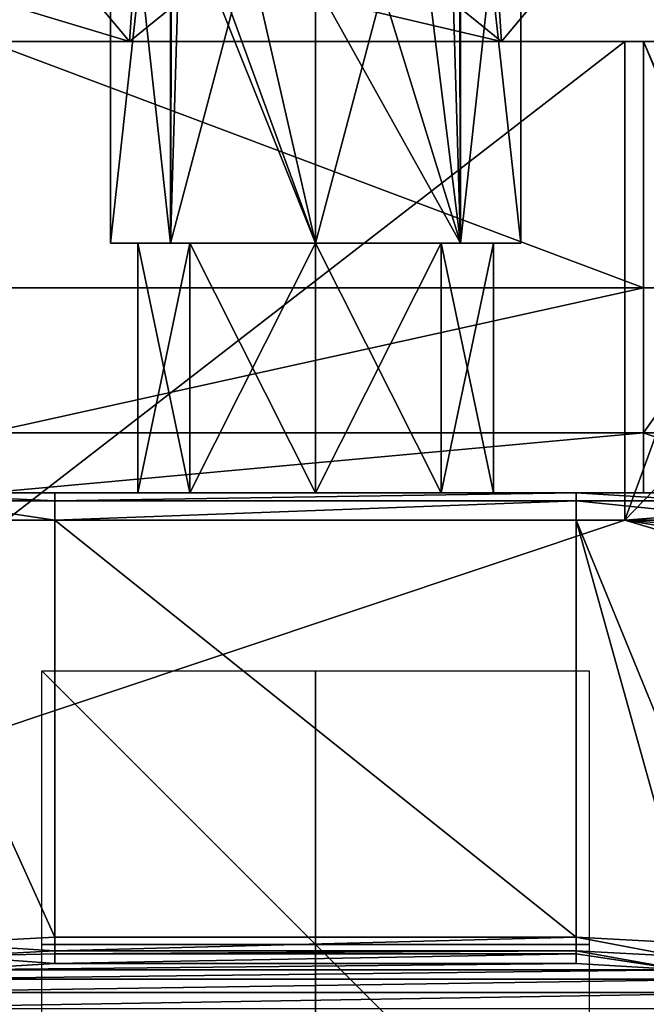
# Model space of a CAD drawing. Units: millimetres. Extents: x -110 to 177, y -307 to 114.
# Drawn here: x -11 to 12, y -2 to 34 of the extents above; entities that cross this region are included whole.
import ezdxf

# ---------------------------------------------------------------- set-up
doc = ezdxf.new("R2010")
doc.units = ezdxf.units.MM
doc.header["$LTSCALE"] = 52.148148
for name, color, linetype in [('1022', 7, 'CONTINUOUS'), ('1023', 7, 'CONTINUOUS'), ('1069', 7, 'CONTINUOUS'), ('1070', 7, 'CONTINUOUS'), ('1071', 7, 'CONTINUOUS'), ('174', 7, 'CONTINUOUS'), ('175', 7, 'CONTINUOUS'), ('177', 7, 'CONTINUOUS'), ('178', 7, 'CONTINUOUS'), ('180', 7, 'CONTINUOUS'), ('182', 7, 'CONTINUOUS'), ('184', 7, 'CONTINUOUS'), ('190', 7, 'CONTINUOUS'), ('196', 7, 'CONTINUOUS'), ('197', 7, 'CONTINUOUS'), ('204', 7, 'CONTINUOUS'), ('205', 7, 'CONTINUOUS'), ('206', 7, 'CONTINUOUS'), ('207', 7, 'CONTINUOUS'), ('214', 7, 'CONTINUOUS'), ('215', 7, 'CONTINUOUS'), ('221', 7, 'CONTINUOUS'), ('222', 7, 'CONTINUOUS'), ('226', 7, 'CONTINUOUS'), ('229', 7, 'CONTINUOUS'), ('231', 7, 'CONTINUOUS'), ('232', 7, 'CONTINUOUS'), ('851', 7, 'CONTINUOUS'), ('852', 7, 'CONTINUOUS'), ('854', 7, 'CONTINUOUS')]:
    doc.layers.add(name, color=color, linetype=linetype)

msp = doc.modelspace()

# ---------------------------------------------------------------- linework, layer by layer
at = {"layer": '1022', "linetype": 'Continuous'}
for points in [[(0, 16.5, 78.5), (4.596, 16.5, 76.596), (0, 25.629, 78.5), (0, 16.5, 78.5)], [(4.596, 16.5, 76.596), (4.596, 25.629, 76.596), (0, 25.629, 78.5), (4.596, 16.5, 76.596)], [(4.596, 16.5, 67.404), (0, 16.5, 65.5), (4.596, 25.629, 67.404), (4.596, 16.5, 67.404)], [(0, 16.5, 65.5), (0, 25.629, 65.5), (4.596, 25.629, 67.404), (0, 16.5, 65.5)], [(4.596, 16.5, 76.596), (6.5, 16.5, 72), (4.596, 25.629, 76.596), (4.596, 16.5, 76.596)], [(6.5, 16.5, 72), (4.596, 16.5, 67.404), (6.5, 25.629, 72), (6.5, 16.5, 72)], [(6.5, 16.5, 72), (6.5, 25.629, 72), (4.596, 25.629, 76.596), (6.5, 16.5, 72)], [(4.596, 16.5, 67.404), (4.596, 25.629, 67.404), (6.5, 25.629, 72), (4.596, 16.5, 67.404)]]:
    msp.add_3dface(points, dxfattribs=at)
at = {"layer": '1023', "linetype": 'Continuous'}
for points in [[(-4.596, 16.5, 67.404), (-6.5, 16.5, 72), (-4.596, 25.629, 67.404), (-4.596, 16.5, 67.404)], [(-6.5, 16.5, 72), (-4.596, 16.5, 76.596), (-6.5, 25.629, 72), (-6.5, 16.5, 72)], [(-6.5, 16.5, 72), (-6.5, 25.629, 72), (-4.596, 25.629, 67.404), (-6.5, 16.5, 72)], [(-4.596, 16.5, 76.596), (-4.596, 25.629, 76.596), (-6.5, 25.629, 72), (-4.596, 16.5, 76.596)], [(-4.596, 16.5, 76.596), (0, 16.5, 78.5), (-4.596, 25.629, 76.596), (-4.596, 16.5, 76.596)], [(0, 16.5, 78.5), (0, 25.629, 78.5), (-4.596, 25.629, 76.596), (0, 16.5, 78.5)], [(0, 16.5, 65.5), (-4.596, 16.5, 67.404), (0, 25.629, 65.5), (0, 16.5, 65.5)], [(0, 25.629, 65.5), (-4.596, 16.5, 67.404), (-4.596, 25.629, 67.404), (0, 25.629, 65.5)]]:
    msp.add_3dface(points, dxfattribs=at)
at = {"layer": '1069', "linetype": 'Continuous'}
for points in [[(-10, 0, -32.725), (10, 0, -32.725), (-10, 0, -52.725), (-10, 0, -32.725)], [(10, 0, -32.725), (10, 0, -52.725), (-10, 0, -52.725), (10, 0, -32.725)]]:
    msp.add_3dface(points, dxfattribs=at)
at = {"layer": '1070', "linetype": 'Continuous'}
for points in [[(10, 10, -42.725), (10, -10, -42.725), (-10, 10, -42.725), (10, 10, -42.725)], [(10, -10, -42.725), (-10, -10, -42.725), (-10, 10, -42.725), (10, -10, -42.725)]]:
    msp.add_3dface(points, dxfattribs=at)
at = {"layer": '1071', "linetype": 'Continuous'}
for points in [[(0, -10, -32.725), (0, -10, -52.725), (0, 10, -52.725), (0, -10, -32.725)], [(0, 10, -32.725), (0, -10, -32.725), (0, 10, -52.725), (0, 10, -32.725)]]:
    msp.add_3dface(points, dxfattribs=at)
at = {"layer": '174', "color": 7, "linetype": 'Continuous'}
for points in [[(-6.8, 33, 2.578), (-17.797, 33, 10.568), (-11.41, 38.517, 6.754), (-6.8, 33, 2.578)], [(0.001, 38.517, 3.236), (-6.8, 33, 2.578), (-11.41, 38.517, 6.754), (0.001, 38.517, 3.236)], [(6.8, 33, 2.578), (-6.8, 33, 2.578), (0.001, 38.517, 3.236), (6.8, 33, 2.578)], [(11.412, 38.517, 6.755), (6.8, 33, 2.578), (0.001, 38.517, 3.236), (11.412, 38.517, 6.755)], [(17.797, 33, 10.568), (6.8, 33, 2.578), (11.412, 38.517, 6.755), (17.797, 33, 10.568)], [(18.681, 38.747, 15.98), (17.797, 33, 10.568), (11.412, 38.517, 6.755), (18.681, 38.747, 15.98)]]:
    msp.add_3dface(points, dxfattribs=at)
at = {"layer": '175', "color": 7, "linetype": 'Continuous'}
for points in [[(-17.797, 33, 36.432), (-6.8, 33, 44.422), (-17.233, 36.143, 36.022), (-17.797, 33, 36.432)], [(-6.8, 33, 44.422), (-6.585, 36.143, 43.759), (-17.233, 36.143, 36.022), (-6.8, 33, 44.422)], [(-6.8, 33, 44.422), (6.8, 33, 44.422), (-6.585, 36.143, 43.759), (-6.8, 33, 44.422)], [(6.8, 33, 44.422), (6.585, 36.143, 43.759), (-6.585, 36.143, 43.759), (6.8, 33, 44.422)], [(6.8, 33, 44.422), (17.797, 33, 36.432), (6.585, 36.143, 43.759), (6.8, 33, 44.422)], [(17.797, 33, 36.432), (17.233, 36.143, 36.022), (6.585, 36.143, 43.759), (17.797, 33, 36.432)]]:
    msp.add_3dface(points, dxfattribs=at)
at = {"layer": '177', "color": 254, "linetype": 'Continuous', "true_color": 0xe6e6e6}
for points in [[(-9.525, 16.5, 138.6), (-11.986, 16.5, 54.5), (-15.749, 16.5, 136.101), (-9.525, 16.5, 138.6)], [(11.986, 16.5, 54.5), (-11.986, 16.5, 54.5), (4.596, 16.5, 67.404), (11.986, 16.5, 54.5)], [(-11.986, 16.5, 54.5), (-9.525, 16.5, 138.6), (-6.5, 16.5, 72), (-11.986, 16.5, 54.5)], [(4.596, 16.5, 67.404), (-11.986, 16.5, 54.5), (0, 16.5, 65.5), (4.596, 16.5, 67.404)], [(0, 16.5, 65.5), (-11.986, 16.5, 54.5), (-4.596, 16.5, 67.404), (0, 16.5, 65.5)], [(-4.596, 16.5, 67.404), (-11.986, 16.5, 54.5), (-6.5, 16.5, 72), (-4.596, 16.5, 67.404)], [(-9.525, 16.5, 138.6), (9.525, 16.5, 138.6), (-6.5, 16.5, 72), (-9.525, 16.5, 138.6)], [(-6.5, 16.5, 72), (9.525, 16.5, 138.6), (-4.596, 16.5, 76.596), (-6.5, 16.5, 72)], [(9.525, 16.5, 138.6), (0, 16.5, 78.5), (-4.596, 16.5, 76.596), (9.525, 16.5, 138.6)], [(0, 16.5, 78.5), (9.525, 16.5, 138.6), (4.596, 16.5, 76.596), (0, 16.5, 78.5)], [(6.5, 16.5, 72), (11.986, 16.5, 54.5), (4.596, 16.5, 67.404), (6.5, 16.5, 72)], [(4.596, 16.5, 76.596), (9.525, 16.5, 138.6), (6.5, 16.5, 72), (4.596, 16.5, 76.596)], [(9.525, 16.5, 138.6), (11.986, 16.5, 54.5), (6.5, 16.5, 72), (9.525, 16.5, 138.6)], [(15.749, 16.5, 136.101), (11.986, 16.5, 54.5), (9.525, 16.5, 138.6), (15.749, 16.5, 136.101)], [(17.6, 16.5, 53.628), (11.986, 16.5, 54.5), (15.749, 16.5, 136.101), (17.6, 16.5, 53.628)]]:
    msp.add_3dface(points, dxfattribs=at)
at = {"layer": '178', "color": 254, "linetype": 'Continuous', "true_color": 0xe6e6e6}
for points in [[(11.306, 33), (11.306, 15.5), (-11.306, 15.5), (11.306, 33)], [(-11.306, 33), (11.306, 33), (-11.306, 15.5), (-11.306, 33)], [(11.306, 15.5), (-81.5, -15.5), (-11.306, 15.5), (11.306, 15.5)], [(-81.5, -15.5), (11.306, 15.5), (63.68, 0), (-81.5, -15.5)], [(11.306, 15.5), (81.5, 15.5), (71.501, 10.765), (11.306, 15.5)], [(63.68, 0), (11.306, 15.5), (65.841, 6.652), (63.68, 0)], [(65.841, 6.652), (11.306, 15.5), (71.501, 10.765), (65.841, 6.652)], [(-81.5, -15.5), (63.68, 0), (65.841, -6.652), (-81.5, -15.5)]]:
    msp.add_3dface(points, dxfattribs=at)
at = {"layer": '180', "color": 254, "linetype": 'Continuous', "true_color": 0xe6e6e6}
for points in [[(11.986, 24, 47), (11.986, 33, 47), (-11.986, 33, 47), (11.986, 24, 47)], [(-11.986, 24, 47), (11.986, 24, 47), (-11.986, 33, 47), (-11.986, 24, 47)]]:
    msp.add_3dface(points, dxfattribs=at)
at = {"layer": '182', "color": 254, "linetype": 'Continuous', "true_color": 0xe6e6e6}
for points in [[(9.525, 0.267, 139.6), (9.525, 15.5, 139.6), (-9.525, 15.5, 139.6), (9.525, 0.267, 139.6)], [(-9.525, 0.267, 139.6), (9.525, 0.267, 139.6), (-9.525, 15.5, 139.6), (-9.525, 0.267, 139.6)]]:
    msp.add_3dface(points, dxfattribs=at)
at = {"layer": '184', "color": 254, "linetype": 'Continuous', "true_color": 0xe6e6e6}
for points in [[(-9.525, -0.699, 138.859), (-13.405, -0.934, 137.979), (9.525, -0.699, 138.859), (-9.525, -0.699, 138.859)], [(9.525, -0.699, 138.859), (-13.405, -0.934, 137.979), (13.405, -0.934, 137.979), (9.525, -0.699, 138.859)], [(-13.405, -0.934, 137.979), (-15.359, -1.274, 136.712), (13.405, -0.934, 137.979), (-13.405, -0.934, 137.979)], [(-15.359, -1.274, 136.712), (15.359, -1.274, 136.712), (13.405, -0.934, 137.979), (-15.359, -1.274, 136.712)], [(-15.359, -1.274, 136.712), (-16.963, -1.752, 134.927), (15.359, -1.274, 136.712), (-15.359, -1.274, 136.712)], [(-16.963, -1.752, 134.927), (16.963, -1.752, 134.927), (15.359, -1.274, 136.712), (-16.963, -1.752, 134.927)], [(-16.963, -1.752, 134.927), (-18.053, -2.34, 132.733), (16.963, -1.752, 134.927), (-16.963, -1.752, 134.927)], [(-18.053, -2.34, 132.733), (18.053, -2.34, 132.733), (16.963, -1.752, 134.927), (-18.053, -2.34, 132.733)]]:
    msp.add_3dface(points, dxfattribs=at)
at = {"layer": '190', "color": 254, "linetype": 'Continuous', "true_color": 0xe6e6e6}
for points in [[(-9.525, 0.267, 139.6), (-9.525, 15.5, 139.6), (-16.44, 15.5, 136.824), (-9.525, 0.267, 139.6)], [(-9.525, 0.267, 139.6), (-16.44, 15.5, 136.824), (-13.836, 0.032, 138.623), (-9.525, 0.267, 139.6)]]:
    msp.add_3dface(points, dxfattribs=at)
at = {"layer": '196', "color": 1, "linetype": 'Continuous'}
for points in [[(-17.797, 33, 36.432), (-11.986, 33, 47), (-6.8, 33, 44.422), (-17.797, 33, 36.432)], [(-6.8, 33, 2.578), (-17.692, 33, 1.755), (-17.797, 33, 10.568), (-6.8, 33, 2.578)], [(-11.306, 33), (-17.692, 33, 1.755), (-6.8, 33, 2.578), (-11.306, 33)], [(-11.986, 33, 47), (11.986, 33, 47), (-6.8, 33, 44.422), (-11.986, 33, 47)], [(11.306, 33), (-11.306, 33), (6.8, 33, 2.578), (11.306, 33)], [(6.8, 33, 2.578), (-11.306, 33), (-6.8, 33, 2.578), (6.8, 33, 2.578)], [(-6.8, 33, 44.422), (11.986, 33, 47), (6.8, 33, 44.422), (-6.8, 33, 44.422)], [(17.797, 33, 10.568), (11.306, 33), (6.8, 33, 2.578), (17.797, 33, 10.568)], [(11.986, 33, 47), (16.105, 33, 46.199), (6.8, 33, 44.422), (11.986, 33, 47)], [(6.8, 33, 44.422), (16.105, 33, 46.199), (17.797, 33, 36.432), (6.8, 33, 44.422)], [(17.692, 33, 1.755), (11.306, 33), (17.797, 33, 10.568), (17.692, 33, 1.755)]]:
    msp.add_3dface(points, dxfattribs=at)
at = {"layer": '197', "color": 254, "linetype": 'Continuous', "true_color": 0xe6e6e6}
for points in [[(11.986, 24, 47), (-11.986, 24, 47), (-11.986, 18.697, 49.197), (11.986, 24, 47)], [(11.986, 18.697, 49.197), (11.986, 24, 47), (-11.986, 18.697, 49.197), (11.986, 18.697, 49.197)], [(-11.986, 16.5, 54.5), (11.986, 16.5, 54.5), (11.986, 18.697, 49.197), (-11.986, 16.5, 54.5)], [(-11.986, 16.5, 54.5), (11.986, 18.697, 49.197), (-11.986, 18.697, 49.197), (-11.986, 16.5, 54.5)]]:
    msp.add_3dface(points, dxfattribs=at)
at = {"layer": '204', "color": 254, "linetype": 'Continuous', "true_color": 0xe6e6e6}
for points in [[(-9.525, 0.267, 139.6), (-13.836, 0.032, 138.623), (-9.525, -0.238, 139.463), (-9.525, 0.267, 139.6)], [(-13.836, 0.032, 138.623), (-13.197, -0.43, 138.744), (-9.525, -0.238, 139.463), (-13.836, 0.032, 138.623)], [(-9.525, -0.238, 139.463), (-13.197, -0.43, 138.744), (-9.525, -0.341, 139.393), (-9.525, -0.238, 139.463)], [(-13.197, -0.43, 138.744), (-9.525, -0.699, 138.859), (-9.525, -0.341, 139.393), (-13.197, -0.43, 138.744)], [(-13.405, -0.934, 137.979), (-9.525, -0.699, 138.859), (-13.197, -0.43, 138.744), (-13.405, -0.934, 137.979)]]:
    msp.add_3dface(points, dxfattribs=at)
at = {"layer": '205', "color": 254, "linetype": 'Continuous', "true_color": 0xe6e6e6}
for points in [[(9.525, 0.267, 139.6), (-9.525, 0.267, 139.6), (-9.525, -0.238, 139.463), (9.525, 0.267, 139.6)], [(9.525, 0.267, 139.6), (-9.525, -0.238, 139.463), (9.525, -0.238, 139.463), (9.525, 0.267, 139.6)], [(-9.525, -0.238, 139.463), (-9.525, -0.341, 139.393), (9.525, -0.238, 139.463), (-9.525, -0.238, 139.463)], [(9.525, -0.238, 139.463), (-9.525, -0.341, 139.393), (9.525, -0.341, 139.393), (9.525, -0.238, 139.463)], [(-9.525, -0.341, 139.393), (-9.525, -0.699, 138.859), (9.525, -0.341, 139.393), (-9.525, -0.341, 139.393)], [(9.525, -0.341, 139.393), (-9.525, -0.699, 138.859), (9.525, -0.699, 138.859), (9.525, -0.341, 139.393)]]:
    msp.add_3dface(points, dxfattribs=at)
at = {"layer": '206', "color": 254, "linetype": 'Continuous', "true_color": 0xe6e6e6}
for points in [[(9.525, 16.5, 138.6), (-9.525, 16.5, 138.6), (-9.525, 16.207, 139.307), (9.525, 16.5, 138.6)], [(9.525, 16.207, 139.307), (9.525, 16.5, 138.6), (-9.525, 16.207, 139.307), (9.525, 16.207, 139.307)], [(-9.525, 15.5, 139.6), (9.525, 15.5, 139.6), (9.525, 16.207, 139.307), (-9.525, 15.5, 139.6)], [(-9.525, 15.5, 139.6), (9.525, 16.207, 139.307), (-9.525, 16.207, 139.307), (-9.525, 15.5, 139.6)]]:
    msp.add_3dface(points, dxfattribs=at)
at = {"layer": '207', "color": 254, "linetype": 'Continuous', "true_color": 0xe6e6e6}
for points in [[(-16.44, 15.5, 136.824), (-9.525, 15.5, 139.6), (-14.256, 16.207, 138.076), (-16.44, 15.5, 136.824)], [(-9.525, 16.5, 138.6), (-15.749, 16.5, 136.101), (-9.525, 16.207, 139.307), (-9.525, 16.5, 138.6)], [(-9.525, 16.207, 139.307), (-15.749, 16.5, 136.101), (-14.256, 16.207, 138.076), (-9.525, 16.207, 139.307)], [(-9.525, 15.5, 139.6), (-9.525, 16.207, 139.307), (-14.256, 16.207, 138.076), (-9.525, 15.5, 139.6)]]:
    msp.add_3dface(points, dxfattribs=at)
at = {"layer": '214', "color": 254, "linetype": 'Continuous', "true_color": 0xe6e6e6}
for points in [[(11.306, 15.5), (11.306, 33), (17.692, 33, 1.755), (11.306, 15.5)], [(11.306, 15.5), (17.692, 33, 1.755), (14.123, 18.412, 0.322), (11.306, 15.5)]]:
    msp.add_3dface(points, dxfattribs=at)
at = {"layer": '215', "color": 254, "linetype": 'Continuous', "true_color": 0xe6e6e6}
for points in [[(11.986, 33, 47), (11.986, 24, 47), (15.738, 24, 46.34), (11.986, 33, 47)], [(16.105, 33, 46.199), (11.986, 33, 47), (15.896, 24, 46.282), (16.105, 33, 46.199)], [(15.896, 24, 46.282), (11.986, 33, 47), (15.738, 24, 46.34), (15.896, 24, 46.282)]]:
    msp.add_3dface(points, dxfattribs=at)
at = {"layer": '221', "color": 254, "linetype": 'Continuous', "true_color": 0xe6e6e6}
for points in [[(9.525, 15.5, 139.6), (9.525, 0.267, 139.6), (13.836, 0.032, 138.623), (9.525, 15.5, 139.6)], [(16.008, -0.308, 137.214), (9.525, 15.5, 139.6), (13.836, 0.032, 138.623), (16.008, -0.308, 137.214)], [(9.525, 15.5, 139.6), (16.008, -0.308, 137.214), (16.44, 15.5, 136.824), (9.525, 15.5, 139.6)]]:
    msp.add_3dface(points, dxfattribs=at)
at = {"layer": '222', "color": 254, "linetype": 'Continuous', "true_color": 0xe6e6e6}
msp.add_3dface([(81.5, 15.5), (11.306, 15.5), (14.808, 15.767, 0.036), (81.5, 15.5)], dxfattribs=at)
at = {"layer": '226', "color": 254, "linetype": 'Continuous', "true_color": 0xe6e6e6}
msp.add_3dface([(11.306, 15.5), (14.123, 18.412, 0.322), (14.808, 15.767, 0.036), (11.306, 15.5)], dxfattribs=at)
at = {"layer": '229', "color": 254, "linetype": 'Continuous', "true_color": 0xe6e6e6}
for points in [[(11.986, 24, 47), (11.986, 18.697, 49.197), (15.738, 24, 46.34), (11.986, 24, 47)], [(15.738, 24, 46.34), (11.986, 18.697, 49.197), (16.46, 18.697, 48.415), (15.738, 24, 46.34)], [(11.986, 16.5, 54.5), (18.271, 16.5, 53.4), (11.986, 18.697, 49.197), (11.986, 16.5, 54.5)], [(11.986, 18.697, 49.197), (18.271, 16.5, 53.4), (16.46, 18.697, 48.415), (11.986, 18.697, 49.197)], [(11.986, 16.5, 54.5), (17.6, 16.5, 53.628), (18.271, 16.5, 53.4), (11.986, 16.5, 54.5)]]:
    msp.add_3dface(points, dxfattribs=at)
at = {"layer": '231', "color": 254, "linetype": 'Continuous', "true_color": 0xe6e6e6}
for points in [[(15.749, 16.5, 136.101), (9.525, 16.5, 138.6), (14.256, 16.207, 138.076), (15.749, 16.5, 136.101)], [(9.525, 16.5, 138.6), (9.525, 16.207, 139.307), (14.256, 16.207, 138.076), (9.525, 16.5, 138.6)], [(9.525, 16.207, 139.307), (9.525, 15.5, 139.6), (16.44, 15.5, 136.824), (9.525, 16.207, 139.307)], [(9.525, 16.207, 139.307), (16.44, 15.5, 136.824), (14.256, 16.207, 138.076), (9.525, 16.207, 139.307)]]:
    msp.add_3dface(points, dxfattribs=at)
at = {"layer": '232', "color": 254, "linetype": 'Continuous', "true_color": 0xe6e6e6}
for points in [[(9.525, 0.267, 139.6), (9.525, -0.238, 139.463), (13.197, -0.43, 138.744), (9.525, 0.267, 139.6)], [(13.836, 0.032, 138.623), (9.525, 0.267, 139.6), (13.197, -0.43, 138.744), (13.836, 0.032, 138.623)], [(9.525, -0.238, 139.463), (9.525, -0.341, 139.393), (13.405, -0.934, 137.979), (9.525, -0.238, 139.463)], [(13.197, -0.43, 138.744), (9.525, -0.238, 139.463), (13.405, -0.934, 137.979), (13.197, -0.43, 138.744)], [(9.525, -0.341, 139.393), (9.525, -0.699, 138.859), (13.405, -0.934, 137.979), (9.525, -0.341, 139.393)]]:
    msp.add_3dface(points, dxfattribs=at)
at = {"layer": '851', "linetype": 'Continuous'}
for points in [[(0, 45.629, 64.5), (5.303, 45.629, 66.697), (0, 25.629, 64.5), (0, 45.629, 64.5)], [(0, 25.629, 64.5), (5.303, 45.629, 66.697), (5.303, 25.629, 66.697), (0, 25.629, 64.5)], [(5.303, 45.629, 77.303), (5.249, 39.829, 77.357), (5.303, 25.629, 77.303), (5.303, 45.629, 77.303)], [(5.303, 45.629, 66.697), (7.5, 45.629, 72), (5.303, 25.629, 66.697), (5.303, 45.629, 66.697)], [(7.5, 45.629, 72), (5.303, 45.629, 77.303), (7.5, 25.629, 72), (7.5, 45.629, 72)], [(5.303, 25.629, 66.697), (7.5, 45.629, 72), (7.5, 25.629, 72), (5.303, 25.629, 66.697)], [(7.5, 25.629, 72), (5.303, 45.629, 77.303), (5.303, 25.629, 77.303), (7.5, 25.629, 72)], [(5.249, 39.829, 77.357), (4.933, 37.967, 77.649), (5.303, 25.629, 77.303), (5.249, 39.829, 77.357)], [(4.933, 37.967, 77.649), (3.955, 36.449, 78.373), (5.303, 25.629, 77.303), (4.933, 37.967, 77.649)], [(3.955, 36.449, 78.373), (2.258, 35.474, 79.152), (5.303, 25.629, 77.303), (3.955, 36.449, 78.373)], [(2.258, 35.474, 79.152), (0, 35.139, 79.5), (5.303, 25.629, 77.303), (2.258, 35.474, 79.152)], [(5.303, 25.629, 77.303), (0, 35.139, 79.5), (0, 25.629, 79.5), (5.303, 25.629, 77.303)]]:
    msp.add_3dface(points, dxfattribs=at)
at = {"layer": '852', "linetype": 'Continuous'}
for points in [[(-7.5, 25.629, 72), (-5.303, 25.629, 66.697), (-6.5, 25.629, 72), (-7.5, 25.629, 72)], [(-5.303, 25.629, 77.303), (-7.5, 25.629, 72), (-6.5, 25.629, 72), (-5.303, 25.629, 77.303)], [(-6.5, 25.629, 72), (-5.303, 25.629, 66.697), (-4.596, 25.629, 67.404), (-6.5, 25.629, 72)], [(-4.596, 25.629, 76.596), (-5.303, 25.629, 77.303), (-6.5, 25.629, 72), (-4.596, 25.629, 76.596)], [(-5.303, 25.629, 66.697), (0, 25.629, 64.5), (-4.596, 25.629, 67.404), (-5.303, 25.629, 66.697)], [(0, 25.629, 79.5), (-5.303, 25.629, 77.303), (0, 25.629, 78.5), (0, 25.629, 79.5)], [(0, 25.629, 78.5), (-5.303, 25.629, 77.303), (-4.596, 25.629, 76.596), (0, 25.629, 78.5)], [(0, 25.629, 64.5), (0, 25.629, 65.5), (-4.596, 25.629, 67.404), (0, 25.629, 64.5)], [(0, 25.629, 64.5), (5.303, 25.629, 66.697), (0, 25.629, 65.5), (0, 25.629, 64.5)], [(0, 25.629, 65.5), (5.303, 25.629, 66.697), (4.596, 25.629, 67.404), (0, 25.629, 65.5)], [(5.303, 25.629, 77.303), (0, 25.629, 79.5), (4.596, 25.629, 76.596), (5.303, 25.629, 77.303)], [(4.596, 25.629, 76.596), (0, 25.629, 79.5), (0, 25.629, 78.5), (4.596, 25.629, 76.596)], [(4.596, 25.629, 67.404), (5.303, 25.629, 66.697), (6.5, 25.629, 72), (4.596, 25.629, 67.404)], [(6.5, 25.629, 72), (5.303, 25.629, 77.303), (4.596, 25.629, 76.596), (6.5, 25.629, 72)], [(5.303, 25.629, 66.697), (7.5, 25.629, 72), (6.5, 25.629, 72), (5.303, 25.629, 66.697)], [(7.5, 25.629, 72), (5.303, 25.629, 77.303), (6.5, 25.629, 72), (7.5, 25.629, 72)]]:
    msp.add_3dface(points, dxfattribs=at)
at = {"layer": '854', "linetype": 'Continuous'}
for points in [[(-5.303, 25.629, 66.697), (-7.5, 25.629, 72), (-5.303, 45.629, 66.697), (-5.303, 25.629, 66.697)], [(-7.5, 25.629, 72), (-5.303, 25.629, 77.303), (-7.5, 45.629, 72), (-7.5, 25.629, 72)], [(-7.5, 25.629, 72), (-7.5, 45.629, 72), (-5.303, 45.629, 66.697), (-7.5, 25.629, 72)], [(-5.303, 25.629, 77.303), (-5.303, 45.629, 77.303), (-7.5, 45.629, 72), (-5.303, 25.629, 77.303)], [(0, 45.629, 64.5), (0, 25.629, 64.5), (-5.303, 25.629, 66.697), (0, 45.629, 64.5)], [(0, 45.629, 64.5), (-5.303, 25.629, 66.697), (-5.303, 45.629, 66.697), (0, 45.629, 64.5)], [(-5.303, 45.629, 77.303), (-5.303, 25.629, 77.303), (-5.249, 39.829, 77.357), (-5.303, 45.629, 77.303)], [(-5.249, 39.829, 77.357), (-5.303, 25.629, 77.303), (-4.933, 37.967, 77.649), (-5.249, 39.829, 77.357)], [(-5.303, 25.629, 77.303), (0, 25.629, 79.5), (-4.933, 37.967, 77.649), (-5.303, 25.629, 77.303)], [(-4.933, 37.967, 77.649), (0, 25.629, 79.5), (-3.955, 36.449, 78.373), (-4.933, 37.967, 77.649)], [(-3.955, 36.449, 78.373), (0, 25.629, 79.5), (-2.258, 35.474, 79.152), (-3.955, 36.449, 78.373)], [(0, 25.629, 79.5), (0, 35.139, 79.5), (-2.258, 35.474, 79.152), (0, 25.629, 79.5)]]:
    msp.add_3dface(points, dxfattribs=at)

doc.saveas('drawing.dxf')
